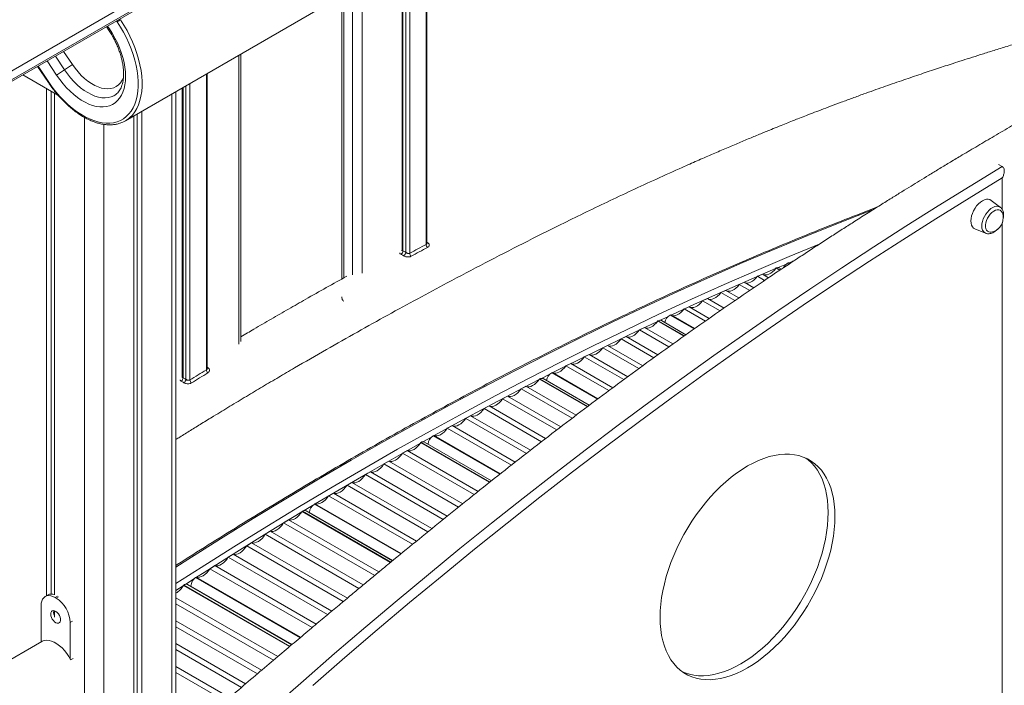
# Model space of a CAD drawing. Units: millimetres. Extents: x -10810 to 26935, y -3216 to 9309.
# Drawn here: x 11366 to 12082, y 1204 to 1689 of the extents above; entities that cross this region are included whole.
import ezdxf

# ---------------------------------------------------------------- set-up
doc = ezdxf.new("R2010")
doc.units = ezdxf.units.MM

msp = doc.modelspace()

# ---------------------------------------------------------------- linework, layer by layer
at = {"color": 8, "linetype": 'Continuous', "lineweight": 15}
for p, q in [((11661.53, 1939.12), (11661.53, 1525.47)), ((11644.56, 1520.86), (11644.56, 1929.9)), ((11646.68, 1931.06), (11646.68, 1519.63)), ((11649.51, 1519.02), (11649.51, 1932.61)), ((11607.93, 1909.58), (11607.93, 1503.24)), ((11615, 1504.4), (11615, 1913.55)), ((11601.56, 1501.09), (11601.56, 1905.98)), ((11430.95, 1682.52), (11429.6, 1684.52)), ((11436.15, 1688.3), (11436.65, 1687.55)), ((11403.95, 1656.59), (11397.61, 1666.05)), ((11525.15, 1663.17), (11525.15, 1452.85)), ((11385.51, 1659.06), (11392.49, 1648.64)), ((11391.56, 1662.55), (11398.22, 1652.61)), ((11386.79, 1643.61), (11378.96, 1655.28)), ((11501.51, 1649.52), (11501.51, 1434.09)), ((11489.49, 1426.72), (11489.49, 1642.58)), ((11476.39, 1635.02), (11476.39, -581.85)), ((11484.54, 1428.35), (11484.54, 1639.72)), ((11486.66, 1640.95), (11486.66, 1427.12)), ((11412.75, 1617.96), (11412.75, 536.14)), ((11426.89, 1612.89), (11426.89, -610.42)), ((12080.94, 1550.88), (12080.94, 1573.9)), ((12080.94, 1123.66), (12080.94, 1541.08)), ((11662.8, 1526.7), (11662.11, 1527.12)), ((11916.42, 1508.3), (11919.11, 1506.75)), ((11917.65, 1508.58), (11923.72, 1511.14)), ((11925.01, 1511.94), (11926.02, 1511.36)), ((11830.5, 1469.89), (11849.55, 1458.89)), ((11839.14, 1473.92), (11856.56, 1463.86)), ((11502.87, 1435.59), (11502.09, 1436.06)), ((11744.29, 1427.51), (11779.1, 1407.42)), ((11745.55, 1427.91), (11751.66, 1431.04)), ((11752.95, 1431.94), (11786.2, 1412.74)), ((11659.16, 1381.71), (11665.28, 1385.11)), ((11666.56, 1386.06), (11715.09, 1358.05)), ((11657.89, 1381.25), (11707.91, 1352.37)), ((11572.71, 1331.67), (11578.83, 1335.33)), ((11580.11, 1336.34), (11643.03, 1300.02)), ((11571.43, 1331.15), (11635.73, 1294.03)), ((11576.57, 1330.22), (11637.19, 1295.22)), ((11479.32, 1273.33), (11484.55, 1276.72)), ((11485.05, 1277.29), (11562.27, 1232.71)), ((11486.33, 1277.87), (11492.44, 1281.8)), ((11490.31, 1276.66), (11563.96, 1234.14)), ((11493.71, 1282.86), (11569.71, 1238.98)), ((11393.14, 1269.24), (11391.38, 1268.23)), ((11393.85, 1268.84), (11392.09, 1267.82)), ((11404.1, 1251.08), (11402.34, 1250.06))]:
    msp.add_line(p, q, dxfattribs=at)
at = {"color": 7, "linetype": 'Continuous', "lineweight": 15}
for p, q in [((11662.11, 1526.42), (11662.11, 1939.44)), ((11643.98, 1929.58), (11643.98, 1521.35)), ((11600.1, 1905.15), (11600.1, 1500.27)), ((10985.54, 1435.8), (11505.26, 1735.83)), ((11505.84, 1729.77), (10986.11, 1429.74)), ((10981.89, 1426.06), (11501.62, 1726.09)), ((10982.16, 1426.25), (11501.89, 1726.28)), ((11442.53, 1615.47), (11581.12, 1695.48)), ((11428.8, 1684.05), (11430.33, 1681.78)), ((11526.62, 1454.69), (11526.62, 1664.01)), ((11393.46, 1634.22), (11367.97, 1648.94)), ((11378.64, 1655.1), (11386.54, 1643.31)), ((11502.09, 1435.18), (11502.09, 1649.85)), ((11385.17, 1639.01), (11385.17, 1269.55)), ((11388.44, 1637.12), (11388.44, 1270.83)), ((11390.83, 1635.74), (11390.83, 1270.27)), ((11479.32, -577.76), (11479.32, 1636.71)), ((11483.95, 1639.38), (11483.95, 1428.9)), ((11451.19, 1620.47), (11451.19, -592.61)), ((11454.47, 1622.36), (11454.47, -594.5)), ((11448.81, 1619.1), (11448.81, -597.77)), ((12078.12, 1583.78), (12080.94, 1582.15)), ((12079.59, 1552.46), (12072.94, 1557.53)), ((12079.59, 1552.46), (12079.68, 1552.39)), ((12060.98, 1536.81), (12068.69, 1533.59)), ((11916.16, 1508.19), (11916.42, 1508.3)), ((11916.16, 1508.19), (11918.9, 1506.6)), ((11920.12, 1507.42), (11918.51, 1508.34)), ((11925.01, 1511.94), (11925.48, 1512.12)), ((11925.48, 1512.12), (11926.38, 1511.6)), ((11902.81, 1502.25), (11906.34, 1503.82)), ((11902.81, 1502.25), (11907.94, 1499.29)), ((11906.34, 1503.82), (11910.84, 1501.22)), ((11876.11, 1490.37), (11879.65, 1491.94)), ((11879.65, 1491.94), (11889.12, 1486.48)), ((11889.46, 1496.31), (11893, 1497.88)), ((11889.46, 1496.31), (11897.09, 1491.91)), ((11893, 1497.88), (11899.96, 1493.86)), ((11862.77, 1484.43), (11866.3, 1486.01)), ((11862.77, 1484.43), (11875.5, 1477.08)), ((11866.3, 1486.01), (11878.34, 1479.06)), ((11876.11, 1490.37), (11886.25, 1484.52)), ((11849.42, 1478.5), (11852.95, 1480.07)), ((11849.42, 1478.5), (11864.77, 1469.63)), ((11852.95, 1480.07), (11867.61, 1471.6)), ((11830.24, 1469.76), (11830.5, 1469.89)), ((11830.24, 1469.76), (11849.33, 1458.74)), ((11850.63, 1459.66), (11832.73, 1469.99)), ((11839.14, 1473.92), (11839.61, 1474.13)), ((11839.61, 1474.13), (11856.93, 1464.13)), ((11816.85, 1463.21), (11820.4, 1464.94)), ((11816.85, 1463.21), (11838.23, 1450.87)), ((11820.4, 1464.94), (11841.16, 1452.95)), ((11803.45, 1456.65), (11807, 1458.39)), ((11803.45, 1456.65), (11827.23, 1442.93)), ((11807, 1458.39), (11830.14, 1445.03)), ((11790.06, 1450.1), (11793.6, 1451.83)), ((11790.06, 1450.1), (11816.24, 1434.98)), ((11793.6, 1451.83), (11819.15, 1437.09)), ((11776.66, 1443.55), (11780.21, 1445.28)), ((11776.66, 1443.55), (11805.37, 1426.97)), ((11780.21, 1445.28), (11808.25, 1429.09)), ((11763.26, 1436.99), (11766.81, 1438.73)), ((11763.26, 1436.99), (11794.5, 1418.96)), ((11766.81, 1438.73), (11797.37, 1421.09)), ((11744.03, 1427.38), (11744.29, 1427.51)), ((11744.03, 1427.38), (11778.88, 1407.26)), ((11780.26, 1408.29), (11746.65, 1427.69)), ((11752.95, 1431.94), (11753.41, 1432.17)), ((11753.41, 1432.17), (11786.58, 1413.03)), ((11730.6, 1420.22), (11734.16, 1422.11)), ((11730.6, 1420.22), (11767.71, 1398.8)), ((11734.16, 1422.11), (11770.65, 1401.04)), ((11717.18, 1413.06), (11720.73, 1414.95)), ((11717.18, 1413.06), (11756.58, 1390.31)), ((11720.73, 1414.95), (11759.52, 1392.56)), ((11703.75, 1405.9), (11707.31, 1407.79)), ((11703.75, 1405.9), (11745.51, 1381.79)), ((11707.31, 1407.79), (11748.43, 1384.05)), ((11690.33, 1398.74), (11693.88, 1400.63)), ((11690.33, 1398.74), (11734.48, 1373.25)), ((11693.88, 1400.63), (11737.4, 1375.51)), ((11676.9, 1391.58), (11680.45, 1393.47)), ((11676.9, 1391.58), (11723.52, 1364.66)), ((11680.45, 1393.47), (11726.42, 1366.94)), ((11666.56, 1386.06), (11667.03, 1386.31)), ((11667.03, 1386.31), (11715.47, 1358.35)), ((11657.63, 1381.1), (11657.89, 1381.25)), ((11657.63, 1381.1), (11707.69, 1352.2)), ((11709.14, 1353.35), (11660.39, 1381.49)), ((11644.19, 1373.34), (11647.75, 1375.39)), ((11644.19, 1373.34), (11696.39, 1343.21)), ((11647.75, 1375.39), (11699.38, 1345.59)), ((11630.76, 1365.58), (11634.31, 1367.64)), ((11630.76, 1365.58), (11685.13, 1334.2)), ((11634.31, 1367.64), (11688.1, 1336.59)), ((11617.32, 1357.83), (11620.88, 1359.88)), ((11617.32, 1357.83), (11673.91, 1325.16)), ((11620.88, 1359.88), (11676.88, 1327.55)), ((11603.89, 1350.07), (11607.44, 1352.13)), ((11603.89, 1350.07), (11662.73, 1316.1)), ((11607.44, 1352.13), (11665.69, 1318.5)), ((11590.45, 1342.32), (11594.01, 1344.37)), ((11590.45, 1342.32), (11651.58, 1307.03)), ((11594.01, 1344.37), (11654.53, 1309.43)), ((11580.11, 1336.34), (11580.57, 1336.61)), ((11580.57, 1336.61), (11643.42, 1300.33)), ((11571.17, 1330.98), (11571.43, 1331.15)), ((11571.17, 1330.98), (11635.51, 1293.84)), ((11637.05, 1295.11), (11574.07, 1331.47)), ((11576.57, 1330.03), (11576.57, 1330.22)), ((11557.75, 1322.64), (11561.3, 1324.85)), ((11557.75, 1322.64), (11624.03, 1284.38)), ((11561.3, 1324.85), (11627.07, 1286.89)), ((11544.32, 1314.3), (11547.88, 1316.51)), ((11544.32, 1314.3), (11612.59, 1274.89)), ((11547.88, 1316.51), (11615.62, 1277.41)), ((11530.9, 1305.96), (11534.45, 1308.17)), ((11530.9, 1305.96), (11601.18, 1265.39)), ((11534.45, 1308.17), (11604.2, 1267.91)), ((11517.47, 1297.62), (11521.03, 1299.83)), ((11517.47, 1297.62), (11589.8, 1255.87)), ((11521.03, 1299.83), (11592.81, 1258.39)), ((11504.05, 1289.28), (11507.6, 1291.49)), ((11507.6, 1291.49), (11581.44, 1248.86)), ((11493.71, 1282.86), (11494.18, 1283.15)), ((11494.18, 1283.15), (11570.1, 1239.32)), ((11504.05, 1289.28), (11578.44, 1246.34)), ((11484.79, 1277.12), (11485.05, 1277.29)), ((11484.79, 1277.12), (11562.04, 1232.52)), ((11563.68, 1233.9), (11487.81, 1277.7)), ((11490.32, 1276.25), (11490.31, 1276.66)), ((11386.25, 1270.17), (11384.13, 1268.95)), ((11381.13, 1235.86), (11381.13, 1262.31)), ((11391.38, 1268.23), (11392.09, 1267.82)), ((11479.32, 1268.03), (11553.44, 1225.24)), ((11479.32, 1263.63), (11550.34, 1222.62)), ((11390.83, 1258.61), (11390.83, 1254.01)), ((11402.34, 1250.06), (11402.34, 1223.46)), ((11479.32, 1251.39), (11541.76, 1215.34)), ((11479.32, 1246.98), (11538.67, 1212.72)), ((11381.69, 1236.19), (10942.17, 982.46)), ((11479.32, 1234.74), (11530.1, 1205.43)), ((11479.32, 1230.33), (11527.01, 1202.8)), ((11404.42, 1223.88), (11402.65, 1222.86)), ((11479.32, 1218.1), (11518.45, 1195.5)), ((11479.32, 1213.69), (11515.37, 1192.87))]:
    msp.add_line(p, q, dxfattribs=at)
at = {"color": 7, "linetype": 'Continuous', "lineweight": 15, "flags": 128}
for points in [[(11436.65, 1687.55), (11439.05, 1683.79), (11441.27, 1679.93), (11443.31, 1675.97), (11445.16, 1671.96), (11446.8, 1667.9), (11448.23, 1663.83), (11449.43, 1659.77), (11450.4, 1655.74), (11451.13, 1651.78), (11451.61, 1647.9), (11451.86, 1644.13), (11451.85, 1640.49), (11451.59, 1637.01), (11451.09, 1633.7), (11450.35, 1630.59), (11449.37, 1627.7), (11448.16, 1625.04), (11446.72, 1622.62), (11445.07, 1620.48), (11443.21, 1618.61), (11441.15, 1617.03), (11438.92, 1615.75), (11436.52, 1614.78), (11433.96, 1614.12), (11431.27, 1613.78), (11428.46, 1613.76), (11425.54, 1614.05), (11422.54, 1614.67), (11419.47, 1615.6), (11416.36, 1616.83), (11413.21, 1618.37), (11410.06, 1620.2), (11406.91, 1622.31), (11403.8, 1624.68), (11400.74, 1627.31), (11397.74, 1630.17), (11394.83, 1633.25), (11392.02, 1636.53), (11389.34, 1639.99), (11386.79, 1643.61)], [(11392.49, 1648.64), (11394.75, 1645.46), (11397.14, 1642.44), (11399.65, 1639.61), (11402.25, 1636.99), (11404.93, 1634.6), (11407.67, 1632.46), (11410.44, 1630.58), (11413.22, 1628.99), (11415.98, 1627.69), (11418.72, 1626.7), (11421.39, 1626.02), (11423.99, 1625.66), (11426.49, 1625.62), (11428.87, 1625.9), (11431.11, 1626.5), (11433.2, 1627.41), (11435.11, 1628.64), (11436.84, 1630.16), (11438.36, 1631.96), (11439.67, 1634.04), (11440.75, 1636.37), (11441.6, 1638.93), (11442.21, 1641.71), (11442.58, 1644.68), (11442.69, 1647.82), (11442.56, 1651.11), (11442.17, 1654.51), (11441.55, 1657.99), (11440.68, 1661.54), (11439.58, 1665.13), (11438.25, 1668.71), (11436.71, 1672.27), (11434.97, 1675.78), (11433.04, 1679.2), (11430.95, 1682.52)], [(12080.94, 1573.9), (12056.76, 1559.2), (12032.59, 1544.2), (12008.44, 1528.89), (11984.3, 1513.29), (11960.17, 1497.39), (11936.07, 1481.19), (11911.99, 1464.71), (11887.93, 1447.93), (11863.91, 1430.86), (11839.91, 1413.51), (11815.95, 1395.87), (11792.03, 1377.95), (11768.15, 1359.75), (11744.32, 1341.27), (11720.53, 1322.51), (11696.78, 1303.48), (11673.09, 1284.18), (11649.46, 1264.61), (11625.88, 1244.78), (11602.37, 1224.68), (11578.92, 1204.32)], [(12072.94, 1557.53), (12071.97, 1558.08), (12070.76, 1558.36), (12069.42, 1558.31), (12067.99, 1557.93), (12066.52, 1557.23), (12065.04, 1556.23), (12063.61, 1554.96), (12062.27, 1553.46), (12061.06, 1551.78), (12060.02, 1549.97), (12059.17, 1548.08), (12058.54, 1546.18), (12058.16, 1544.31), (12058.03, 1542.53), (12058.16, 1540.9), (12058.54, 1539.47), (12059.17, 1538.29), (12060.02, 1537.38), (12060.98, 1536.81)], [(12080.97, 1548.38), (12080.81, 1548.76), (12080.19, 1549.69), (12079.36, 1550.33), (12078.34, 1550.65), (12077.2, 1550.64), (12075.96, 1550.3), (12074.68, 1549.63), (12073.42, 1548.68), (12072.22, 1547.47), (12071.13, 1546.07), (12070.21, 1544.51), (12069.48, 1542.88), (12068.97, 1541.23), (12068.71, 1539.64), (12068.71, 1538.16), (12068.97, 1536.86), (12069.48, 1535.8), (12070.21, 1535.01), (12071.13, 1534.52), (12072.22, 1534.37), (12072.92, 1534.44)], [(11906.68, 1503.63), (11907.34, 1503.37), (11908.48, 1503.21), (11909.73, 1503.36), (11911.04, 1503.81), (11912.38, 1504.54), (11913.71, 1505.54), (11914.98, 1506.76), (11916.16, 1508.19)], [(11926.23, 1511.69), (11926.44, 1511.6), (11926.51, 1511.58)], [(11893.33, 1497.69), (11894, 1497.43), (11895.14, 1497.27), (11896.38, 1497.42), (11897.7, 1497.87), (11899.04, 1498.6), (11900.36, 1499.6), (11901.63, 1500.83), (11902.81, 1502.25)], [(11879.99, 1491.75), (11880.65, 1491.49), (11881.79, 1491.34), (11883.04, 1491.48), (11884.35, 1491.93), (11885.69, 1492.66), (11887.02, 1493.66), (11888.29, 1494.89), (11889.46, 1496.31)], [(11853.29, 1479.87), (11853.95, 1479.61), (11855.09, 1479.46), (11856.34, 1479.61), (11857.65, 1480.06), (11858.99, 1480.79), (11860.32, 1481.78), (11861.59, 1483.01), (11862.77, 1484.43)], [(11866.64, 1485.81), (11867.3, 1485.55), (11868.44, 1485.4), (11869.69, 1485.55), (11871, 1485.99), (11872.34, 1486.73), (11873.67, 1487.72), (11874.94, 1488.95), (11876.11, 1490.37)], [(11839.94, 1473.93), (11840.61, 1473.68), (11841.75, 1473.52), (11842.99, 1473.67), (11844.31, 1474.12), (11845.65, 1474.85), (11846.97, 1475.85), (11848.24, 1477.07), (11849.42, 1478.5)], [(11820.4, 1464.94), (11821.43, 1464.55), (11822.6, 1464.46), (11823.86, 1464.68), (11825.18, 1465.19), (11826.52, 1465.98), (11827.84, 1467.03), (11829.09, 1468.3), (11830.24, 1469.76)], [(11807, 1458.39), (11808.03, 1458), (11809.2, 1457.91), (11810.46, 1458.12), (11811.79, 1458.63), (11813.13, 1459.43), (11814.44, 1460.48), (11815.7, 1461.75), (11816.85, 1463.21)], [(11793.6, 1451.83), (11794.64, 1451.44), (11795.8, 1451.36), (11797.07, 1451.57), (11798.39, 1452.08), (11799.73, 1452.87), (11801.05, 1453.92), (11802.3, 1455.19), (11803.45, 1456.65)], [(11780.21, 1445.28), (11781.24, 1444.89), (11782.41, 1444.8), (11783.67, 1445.02), (11784.99, 1445.53), (11786.33, 1446.32), (11787.65, 1447.37), (11788.91, 1448.64), (11790.06, 1450.1)], [(11766.81, 1438.73), (11767.84, 1438.34), (11769.01, 1438.25), (11770.28, 1438.46), (11771.6, 1438.97), (11772.94, 1439.76), (11774.26, 1440.81), (11775.51, 1442.09), (11776.66, 1443.55)], [(11753.41, 1432.17), (11754.45, 1431.78), (11755.62, 1431.69), (11756.88, 1431.91), (11758.2, 1432.42), (11759.54, 1433.21), (11760.86, 1434.26), (11762.11, 1435.53), (11763.26, 1436.99)], [(11734.16, 1422.11), (11735.22, 1421.79), (11736.41, 1421.76), (11737.69, 1422.04), (11739.02, 1422.62), (11740.36, 1423.47), (11741.67, 1424.57), (11742.9, 1425.88), (11744.03, 1427.38)], [(11720.73, 1414.95), (11721.8, 1414.63), (11722.99, 1414.6), (11724.27, 1414.88), (11725.6, 1415.46), (11726.94, 1416.31), (11728.24, 1417.41), (11729.48, 1418.72), (11730.6, 1420.22)], [(11707.31, 1407.79), (11708.37, 1407.47), (11709.56, 1407.44), (11710.84, 1407.72), (11712.17, 1408.3), (11713.51, 1409.15), (11714.82, 1410.25), (11716.05, 1411.56), (11717.18, 1413.06)], [(11693.88, 1400.63), (11694.95, 1400.31), (11696.14, 1400.28), (11697.42, 1400.56), (11698.75, 1401.14), (11700.09, 1401.99), (11701.39, 1403.09), (11702.63, 1404.4), (11703.75, 1405.9)], [(11680.45, 1393.47), (11681.52, 1393.15), (11682.71, 1393.12), (11683.99, 1393.4), (11685.32, 1393.98), (11686.66, 1394.83), (11687.97, 1395.93), (11689.2, 1397.24), (11690.33, 1398.74)], [(11667.03, 1386.31), (11668.09, 1385.99), (11669.29, 1385.96), (11670.57, 1386.24), (11671.9, 1386.82), (11673.24, 1387.67), (11674.54, 1388.77), (11675.78, 1390.08), (11676.9, 1391.58)], [(11647.75, 1375.39), (11648.85, 1375.13), (11650.06, 1375.17), (11651.35, 1375.52), (11652.69, 1376.15), (11654.02, 1377.06), (11655.32, 1378.21), (11656.53, 1379.57), (11657.63, 1381.1)], [(11634.31, 1367.64), (11635.41, 1367.38), (11636.62, 1367.42), (11637.92, 1367.76), (11639.25, 1368.4), (11640.59, 1369.31), (11641.88, 1370.46), (11643.1, 1371.81), (11644.19, 1373.34)], [(11959.12, 1327.32), (11958.99, 1331.86), (11958.62, 1336.24), (11957.99, 1340.44), (11957.12, 1344.44), (11956, 1348.23), (11954.65, 1351.79), (11953.06, 1355.11), (11951.24, 1358.18), (11949.21, 1360.98), (11946.96, 1363.5), (11944.51, 1365.73), (11941.87, 1367.67), (11939.04, 1369.3), (11936.04, 1370.62), (11932.88, 1371.63), (11929.57, 1372.32), (11926.13, 1372.68), (11922.57, 1372.72), (11918.9, 1372.44), (11915.14, 1371.83), (11911.3, 1370.9), (11907.4, 1369.65), (11903.45, 1368.1), (11899.47, 1366.23), (11895.47, 1364.07), (11891.47, 1361.62), (11887.49, 1358.89), (11883.54, 1355.88), (11879.64, 1352.62), (11875.8, 1349.12), (11872.04, 1345.38), (11868.37, 1341.43), (11864.81, 1337.28), (11861.36, 1332.94), (11858.06, 1328.44), (11854.9, 1323.78), (11851.9, 1319), (11849.07, 1314.1), (11846.43, 1309.11), (11843.98, 1304.05), (11841.73, 1298.93), (11839.69, 1293.78), (11837.88, 1288.62), (11836.29, 1283.47), (11834.94, 1278.34), (11833.82, 1273.26), (11832.95, 1268.25), (11832.32, 1263.33), (11831.95, 1258.52), (11831.82, 1253.83), (11831.95, 1249.29), (11832.32, 1244.91), (11832.95, 1240.71), (11833.82, 1236.7), (11834.94, 1232.91), (11836.29, 1229.35), (11837.88, 1226.03), (11839.69, 1222.96), (11841.73, 1220.17), (11843.98, 1217.64), (11846.43, 1215.41), (11849.07, 1213.47), (11851.9, 1211.84), (11854.9, 1210.52), (11858.06, 1209.51), (11861.36, 1208.83), (11864.81, 1208.46), (11868.37, 1208.42), (11872.04, 1208.71), (11875.8, 1209.32), (11879.64, 1210.24), (11883.54, 1211.49), (11887.49, 1213.05), (11891.47, 1214.91), (11895.47, 1217.07), (11899.47, 1219.53), (11903.45, 1222.26), (11907.4, 1225.26), (11911.3, 1228.52), (11915.14, 1232.02), (11918.9, 1235.76), (11922.57, 1239.71), (11926.13, 1243.87), (11929.57, 1248.2), (11932.88, 1252.71), (11936.04, 1257.36), (11939.04, 1262.15), (11941.87, 1267.04), (11944.51, 1272.03), (11946.96, 1277.1), (11949.21, 1282.21), (11951.24, 1287.36), (11953.06, 1292.52), (11954.65, 1297.68), (11956, 1302.8), (11957.12, 1307.88), (11957.99, 1312.89), (11958.62, 1317.81), (11958.99, 1322.63), (11959.12, 1327.32)], [(11954.17, 1330.17), (11954.04, 1334.72), (11953.67, 1339.09), (11953.04, 1343.29), (11952.17, 1347.3), (11951.05, 1351.09), (11949.7, 1354.65), (11948.11, 1357.97), (11946.3, 1361.04), (11944.26, 1363.84), (11942.01, 1366.36), (11939.56, 1368.59), (11937.93, 1369.84)], [(11620.88, 1359.88), (11621.98, 1359.62), (11623.19, 1359.66), (11624.48, 1360.01), (11625.82, 1360.64), (11627.15, 1361.55), (11628.45, 1362.7), (11629.66, 1364.06), (11630.76, 1365.58)], [(11607.44, 1352.13), (11608.54, 1351.86), (11609.75, 1351.91), (11611.05, 1352.25), (11612.38, 1352.89), (11613.72, 1353.79), (11615.01, 1354.94), (11616.23, 1356.3), (11617.32, 1357.83)], [(11594.01, 1344.37), (11595.11, 1344.11), (11596.32, 1344.15), (11597.61, 1344.5), (11598.95, 1345.13), (11600.28, 1346.04), (11601.58, 1347.19), (11602.79, 1348.55), (11603.89, 1350.07)], [(11580.57, 1336.61), (11581.67, 1336.35), (11582.88, 1336.4), (11584.18, 1336.74), (11585.51, 1337.37), (11586.85, 1338.28), (11588.14, 1339.43), (11589.36, 1340.79), (11590.45, 1342.32)], [(11561.3, 1324.85), (11562.43, 1324.66), (11563.66, 1324.76), (11564.97, 1325.17), (11566.31, 1325.87), (11567.64, 1326.83), (11568.92, 1328.03), (11570.11, 1329.43), (11571.17, 1330.98)], [(11848.06, 1214.16), (11849.95, 1213.38), (11853.11, 1212.37), (11856.41, 1211.68), (11859.86, 1211.32), (11863.42, 1211.28), (11867.09, 1211.57), (11870.85, 1212.17), (11874.69, 1213.1), (11878.59, 1214.35), (11882.54, 1215.9), (11886.52, 1217.77), (11890.52, 1219.93), (11894.52, 1222.38), (11898.5, 1225.11), (11902.45, 1228.12), (11906.35, 1231.38), (11910.19, 1234.88), (11913.95, 1238.62), (11917.62, 1242.57), (11921.18, 1246.72), (11924.62, 1251.06), (11927.93, 1255.56), (11931.09, 1260.22), (11934.09, 1265), (11936.92, 1269.9), (11939.56, 1274.89), (11942.01, 1279.95), (11944.26, 1285.07), (11946.3, 1290.22), (11948.11, 1295.38), (11949.7, 1300.54), (11951.05, 1305.66), (11952.17, 1310.74), (11953.04, 1315.75), (11953.67, 1320.67), (11954.04, 1325.49), (11954.17, 1330.17)], [(11547.88, 1316.51), (11549, 1316.32), (11550.23, 1316.42), (11551.54, 1316.83), (11552.88, 1317.53), (11554.21, 1318.49), (11555.49, 1319.69), (11556.68, 1321.09), (11557.75, 1322.64)], [(11534.45, 1308.17), (11535.58, 1307.98), (11536.81, 1308.08), (11538.12, 1308.49), (11539.46, 1309.19), (11540.79, 1310.15), (11542.07, 1311.35), (11543.26, 1312.75), (11544.32, 1314.3)], [(11521.03, 1299.83), (11522.15, 1299.64), (11523.38, 1299.74), (11524.69, 1300.15), (11526.03, 1300.85), (11527.36, 1301.81), (11528.64, 1303.01), (11529.83, 1304.41), (11530.9, 1305.96)], [(11507.6, 1291.49), (11508.72, 1291.29), (11509.96, 1291.4), (11511.27, 1291.81), (11512.6, 1292.51), (11513.94, 1293.47), (11515.22, 1294.67), (11516.41, 1296.07), (11517.47, 1297.62)], [(11494.18, 1283.15), (11495.3, 1282.95), (11496.53, 1283.06), (11497.84, 1283.47), (11499.18, 1284.17), (11500.51, 1285.13), (11501.79, 1286.33), (11502.98, 1287.73), (11504.05, 1289.28)], [(11381.13, 1262.31), (11381.25, 1264.09), (11381.63, 1265.68), (11382.25, 1267.04), (11383.09, 1268.14), (11384.13, 1268.95), (11385.35, 1269.45), (11386.73, 1269.63), (11388.21, 1269.48), (11389.78, 1269.01), (11391.38, 1268.23)], [(11388.2, 1256.19), (11388.33, 1257.21), (11388.71, 1258.01), (11389.32, 1258.52), (11390.11, 1258.71), (11391.02, 1258.56), (11391.98, 1258.08), (11392.92, 1257.31), (11393.77, 1256.3), (11394.48, 1255.14), (11394.98, 1253.9), (11395.24, 1252.68), (11395.24, 1251.57), (11394.98, 1250.65), (11394.48, 1249.99), (11393.77, 1249.63), (11392.92, 1249.61), (11391.98, 1249.93), (11391.02, 1250.56), (11390.11, 1251.46), (11389.32, 1252.55), (11388.71, 1253.77), (11388.33, 1255.01), (11388.2, 1256.19)], [(11390.32, 1257.41), (11390.45, 1258.44), (11390.53, 1258.68)], [(11390.83, 1255.01), (11390.45, 1256.23), (11390.32, 1257.41)], [(11402.65, 1222.86), (11401.33, 1225.24), (11399.84, 1227.51), (11398.19, 1229.62), (11396.42, 1231.52), (11394.56, 1233.2), (11392.66, 1234.6), (11390.73, 1235.71), (11388.82, 1236.51), (11386.96, 1236.99), (11385.19, 1237.12), (11383.54, 1236.92), (11382.05, 1236.38), (11381.69, 1236.19)]]:
    msp.add_lwpolyline(points, dxfattribs=at)
at = {"color": 8, "linetype": 'Continuous', "lineweight": 15, "flags": 128}
for points in [[(11445.9, 1617.93), (11447.66, 1619.71), (11449.37, 1621.93), (11450.86, 1624.42), (11452.11, 1627.18), (11453.13, 1630.18), (11453.9, 1633.4), (11454.41, 1636.82), (11454.68, 1640.43), (11454.68, 1644.19), (11454.43, 1648.09), (11453.93, 1652.11), (11453.17, 1656.21), (11452.17, 1660.38), (11450.93, 1664.58), (11449.45, 1668.8), (11447.75, 1673), (11445.84, 1677.16), (11443.73, 1681.25), (11441.42, 1685.25), (11438.94, 1689.14)], [(11430.95, 1682.52), (11430.59, 1682.18), (11430.37, 1681.93), (11430.32, 1681.79), (11430.33, 1681.78)], [(11441.19, 1647.11), (11440.2, 1645.04), (11438.98, 1643.23), (11437.53, 1641.71), (11435.88, 1640.5), (11434.03, 1639.6), (11432.03, 1639.04), (11429.87, 1638.81), (11427.6, 1638.92), (11425.23, 1639.36), (11422.79, 1640.14), (11420.3, 1641.24), (11417.8, 1642.66), (11415.31, 1644.36), (11412.86, 1646.35), (11410.47, 1648.59), (11408.17, 1651.06), (11405.99, 1653.74), (11403.95, 1656.59)], [(11398.22, 1652.61), (11400.35, 1649.63), (11402.6, 1646.81), (11404.97, 1644.18), (11407.44, 1641.76), (11409.97, 1639.58), (11412.56, 1637.65), (11415.16, 1635.99), (11417.77, 1634.62), (11420.36, 1633.54), (11422.9, 1632.78), (11425.37, 1632.33), (11427.75, 1632.2), (11430.01, 1632.39), (11432.14, 1632.9), (11434.12, 1633.73), (11434.76, 1634.08)], [(11386.54, 1643.31), (11386.54, 1643.32), (11386.56, 1643.38), (11386.64, 1643.47), (11386.79, 1643.61)], [(11549.48, 1187.74), (11572.1, 1207.71), (11594.79, 1227.44), (11617.53, 1246.92), (11640.33, 1266.16), (11663.18, 1285.15), (11686.09, 1303.89), (11709.05, 1322.38), (11732.05, 1340.61), (11755.09, 1358.58), (11778.18, 1376.3), (11801.31, 1393.75), (11824.48, 1410.94), (11847.67, 1427.87), (11870.9, 1444.53), (11894.16, 1460.92), (11917.45, 1477.04), (11940.75, 1492.89), (11964.08, 1508.46), (11987.43, 1523.76), (12010.79, 1538.78), (12034.16, 1553.52), (12057.55, 1567.98), (12080.94, 1582.15)], [(11479.32, 1290.48), (11487.9, 1295.98), (11511.7, 1311.01), (11535.51, 1325.77), (11559.33, 1340.24), (11583.15, 1354.42), (11606.98, 1368.32), (11630.8, 1381.93), (11654.62, 1395.25), (11678.44, 1408.28), (11702.25, 1421.02), (11726.05, 1433.46), (11749.84, 1445.61), (11773.61, 1457.46), (11797.36, 1469.01), (11821.09, 1480.26), (11844.8, 1491.22), (11868.48, 1501.87), (11892.14, 1512.21), (11915.76, 1522.26), (11939.35, 1532), (11962.9, 1541.43), (11986.41, 1550.56), (11986.63, 1550.64)], [(12066.01, 1538.8), (12066.13, 1540.46), (12066.5, 1542.22), (12067.1, 1544.01), (12067.92, 1545.77), (12068.92, 1547.45), (12070.07, 1549), (12071.35, 1550.37), (12072.7, 1551.5), (12074.08, 1552.37), (12075.45, 1552.95), (12076.77, 1553.22), (12077.99, 1553.16), (12079.07, 1552.79), (12079.59, 1552.46)], [(11947.6, 1525.61), (11925.66, 1516.54), (11902.04, 1506.5), (11878.38, 1496.15), (11854.7, 1485.5), (11830.99, 1474.55), (11807.26, 1463.29), (11783.51, 1451.74), (11759.74, 1439.89), (11735.95, 1427.74), (11712.15, 1415.3), (11688.34, 1402.56), (11664.52, 1389.54), (11640.7, 1376.21), (11616.87, 1362.6), (11593.05, 1348.71), (11569.23, 1334.52), (11545.41, 1320.05), (11521.6, 1305.3), (11497.8, 1290.26), (11479.32, 1278.39)], [(11925.72, 1511.98), (11927.79, 1512.85), (11928.5, 1513.15)], [(11839.83, 1473.99), (11856.83, 1481.82), (11880.51, 1492.46), (11904.17, 1502.81), (11915.88, 1507.82)], [(11831.75, 1470.23), (11833.12, 1470.87), (11837.85, 1473.07)], [(11753.65, 1432.05), (11761.86, 1436.21), (11785.64, 1448.06), (11809.39, 1459.61), (11829.98, 1469.39)], [(11667.27, 1386.21), (11690.47, 1398.89), (11714.28, 1411.63), (11738.08, 1424.07), (11743.77, 1427)], [(11580.82, 1336.52), (11595.17, 1345.03), (11619, 1358.93), (11642.82, 1372.54), (11657.37, 1380.71)], [(11494.43, 1283.08), (11499.92, 1286.58), (11523.72, 1301.62), (11547.53, 1316.37), (11570.93, 1330.59)]]:
    msp.add_lwpolyline(points, dxfattribs=at)
at = {"color": 7, "linetype": 'Continuous', "lineweight": 15}
for centre, radius, start, end in [((11447.35, 1674.57), 16.82, 119.98968, 129.50566), ((11377.21, 1689.02), 42.04, 299.98968, 309.50566), ((11419.24, 1616.2), 42.04, 119.98968, 129.50566), ((11432.61, 1632.66), 19.84, 287.99098, 312.06091), ((12071.12, 1544.77), 10.49, 0, 20.14217), ((12071.12, 1544.77), 10.49, 279.86321, 0), ((11641.67, 1520.79), 2.89, 301.86967, 1.30798), ((11643.45, 1520), 3.25, 301.08922, 353.50976), ((11664.58, 1525.52), 3.05, 180.85047, 228.33622), ((11652.57, 1519.08), 3.06, 181.10228, 228.40621), ((11917.5, 1506.33), 2.25, 63.33229, 118.94286), ((11928.09, 1505.64), 7.01, 116.06832, 155.65062), ((11831.71, 1467.89), 2.33, 64.06169, 121.28598), ((11842.79, 1467.24), 7.62, 118.66387, 170.30577), ((11504.7, 1434.34), 3.21, 184.55371, 229.40665), ((11481.61, 1428.29), 2.93, 304.42722, 1.10088), ((11483.4, 1427.5), 3.28, 303.27663, 353.34519), ((11492.7, 1426.99), 3.22, 184.86456, 229.49849), ((11745.62, 1425.5), 2.42, 64.85073, 123.50876), ((11756.79, 1425.3), 7.67, 120.05034, 173.04571), ((11670.55, 1379.51), 7.67, 121.31903, 176.16277), ((11659.35, 1379.2), 2.51, 65.69288, 125.61758), ((11584.25, 1329.87), 7.68, 122.60548, 177.39452), ((11573.01, 1329.22), 2.49, 64.82624, 129.37444), ((11471.34, 1284.55), 15.37, 301.28441, 331.07276), ((11486.75, 1275.35), 2.58, 65.6469, 131.38358), ((11497.98, 1276.48), 7.67, 123.83746, 178.68073), ((11389.05, 1264.75), 6.11, 73.11047, 117.28855), ((11380.24, 1249.14), 22.12, 2.38686, 57.61314)]:
    msp.add_arc(centre, radius, start, end, dxfattribs=at)
at = {"color": 8, "linetype": 'Continuous', "lineweight": 15}
for centre, radius, start, end in [((12071.27, 1538.21), 5.3, 173.66125, 240.85283), ((11662.2, 1527.69), 1.15, 265.78941, 301.13874), ((11502.16, 1436.61), 1.24, 266.77268, 304.42148)]:
    msp.add_arc(centre, radius, start, end, dxfattribs=at)
at = {"color": 7, "linetype": 'Continuous', "lineweight": 15}
for points, knots in [([(12757.15, 1891.17), (12754.06, 1890.28), (12745.98, 1887.96), (12733.16, 1884.27), (12718.93, 1880.16), (12705.45, 1876.25), (12692.69, 1872.52), (12680.67, 1868.98), (12669.38, 1865.63), (12658.68, 1862.43), (12648.59, 1859.39), (12639.14, 1856.51), (12630.49, 1853.85), (12622.58, 1851.4), (12615.1, 1849.06), (12605.74, 1846.11), (12594.14, 1842.41), (12580.19, 1837.89), (12565.78, 1833.12), (12550.89, 1828.1), (12535.7, 1822.87), (12519.95, 1817.3), (12503.99, 1811.53), (12488.05, 1805.61), (12475.97, 1801), (12467.72, 1797.81), (12463.27, 1796.07), (12459.36, 1794.53), (12456, 1793.2), (12453.19, 1792.09), (12450.76, 1791.12), (12448.17, 1790.08), (12444.98, 1788.8), (12440.96, 1787.17), (12436.2, 1785.24), (12430.71, 1782.99), (12424.5, 1780.42), (12414.59, 1776.29), (12401.31, 1770.67), (12382.52, 1762.53), (12361.67, 1753.27), (12338.83, 1742.85), (12316.49, 1732.39), (12294.49, 1721.84), (12272.74, 1711.18), (12251.22, 1700.4), (12227.16, 1688.12), (12200.47, 1674.18), (12171.03, 1658.44), (12141.29, 1642.14), (12117.17, 1628.6), (12098.71, 1618.06), (12086.14, 1610.8), (12073.75, 1603.57), (12061.85, 1596.56), (12051.42, 1590.36), (12042.42, 1584.96), (12034.74, 1580.33), (12027.56, 1575.96), (12020.86, 1571.87), (12014.34, 1567.86), (12007.57, 1563.68), (12000.16, 1559.08), (11991.99, 1553.97), (11983.06, 1548.35), (11974.14, 1542.68), (11965.33, 1537.05), (11956.84, 1531.58), (11948.19, 1525.97), (11939.57, 1520.33), (11925.79, 1511.26), (11907.1, 1498.78), (11883.7, 1482.84), (11860.96, 1467.03), (11838.73, 1451.28), (11816.9, 1435.51), (11795.42, 1419.7), (11774.2, 1403.79), (11753.11, 1387.71), (11732.06, 1371.41), (11711.14, 1354.98), (11690.63, 1338.65), (11670.8, 1322.69), (11651.85, 1307.27), (11637.42, 1295.43), (11626.98, 1286.82), (11619.98, 1281.03), (11612.2, 1274.58), (11603.66, 1267.46), (11594.39, 1259.72), (11584.42, 1251.37), (11573.75, 1242.4), (11562.34, 1232.78), (11550.09, 1222.41), (11536.98, 1211.29), (11523.03, 1199.41), (11508.29, 1186.83), (11493.63, 1174.3), (11483.89, 1165.95), (11479.32, 1162.03)], [0, 0, 0, 0, 0.007389, 0.019306, 0.030633, 0.041371, 0.05152, 0.061079, 0.070048, 0.078429, 0.086575, 0.094075, 0.100927, 0.107132, 0.112873, 0.118689, 0.129345, 0.140351, 0.151706, 0.163412, 0.175471, 0.187501, 0.200487, 0.21296, 0.224918, 0.22879, 0.232281, 0.235338, 0.237959, 0.240144, 0.241893, 0.243643, 0.246212, 0.249349, 0.253055, 0.257329, 0.262173, 0.267565, 0.280482, 0.293149, 0.311383, 0.329067, 0.346331, 0.363389, 0.38024, 0.396883, 0.41341, 0.436135, 0.458855, 0.481748, 0.505153, 0.514813, 0.524557, 0.534315, 0.543554, 0.552167, 0.558495, 0.564437, 0.569993, 0.575163, 0.579982, 0.585129, 0.590864, 0.597188, 0.604099, 0.611598, 0.617901, 0.624564, 0.631318, 0.638, 0.644608, 0.663355, 0.681491, 0.699085, 0.716379, 0.733393, 0.750129, 0.766661, 0.78318, 0.799698, 0.816217, 0.832516, 0.84816, 0.863137, 0.877446, 0.882397, 0.887937, 0.894096, 0.900877, 0.908278, 0.916151, 0.924624, 0.933697, 0.943369, 0.953857, 0.964969, 0.976707, 0.989069, 1, 1, 1, 1]), ([(11479.32, 1383.35), (11480.28, 1383.95), (11483.78, 1386.15), (11490.03, 1390.03), (11498.24, 1395.1), (11507.82, 1400.98), (11518.68, 1407.59), (11530.57, 1414.75), (11542.42, 1421.82), (11554.1, 1428.72), (11569.57, 1437.77), (11588.66, 1448.79), (11611.3, 1461.62), (11633.47, 1473.95), (11655.25, 1485.87), (11678.87, 1498.56), (11704.42, 1512.03), (11732.02, 1526.23), (11755.93, 1538.21), (11776.36, 1548.22), (11793.49, 1556.46), (11811.16, 1564.8), (11829.39, 1573.22), (11845.31, 1580.4), (11858.62, 1586.3), (11868.96, 1590.81), (11878.8, 1595.05), (11888.09, 1598.99), (11896.82, 1602.65), (11905, 1606.03), (11912.18, 1608.96), (11918.35, 1611.45), (11923.45, 1613.5), (11928, 1615.31), (11932.46, 1617.07), (11937.35, 1618.98), (11942.94, 1621.15), (11949.22, 1623.56), (11956.17, 1626.2), (11963.82, 1629.07), (11971.88, 1632.05), (11982.07, 1635.75), (11993.95, 1639.99), (12007.34, 1644.66), (12020.06, 1648.99), (12032.09, 1653.02), (12042.02, 1656.28), (12050.32, 1658.97), (12057.45, 1661.27), (12065.34, 1663.77), (12073.98, 1666.49), (12083.32, 1669.39), (12093.34, 1672.47), (12104.03, 1675.71), (12115.45, 1679.13), (12127.68, 1682.75), (12140.75, 1686.58), (12154.65, 1690.6), (12169.3, 1694.8), (12184.72, 1699.18), (12200.89, 1703.74), (12217.82, 1708.49), (12229.36, 1711.72), (12235.25, 1713.37)], [0, 0, 0, 0, 0.0037583, 0.0137538, 0.0244722, 0.0359136, 0.0513103, 0.0669979, 0.0824667, 0.0977165, 0.1127469, 0.1430402, 0.1724745, 0.2013923, 0.2298328, 0.2577941, 0.2939038, 0.329975, 0.3660395, 0.3877977, 0.4102377, 0.4334311, 0.4573794, 0.4820848, 0.4962529, 0.5099673, 0.5229557, 0.5352182, 0.5467547, 0.557565, 0.5676488, 0.5752931, 0.5820569, 0.5879396, 0.5933683, 0.5998191, 0.6074175, 0.6156337, 0.6248722, 0.635134, 0.6461986, 0.6570993, 0.6758766, 0.6937698, 0.7107769, 0.7268959, 0.7421247, 0.750693, 0.760255, 0.770834, 0.7824312, 0.7950478, 0.8084325, 0.8228028, 0.8381598, 0.8545043, 0.8722012, 0.8909278, 0.9106843, 0.9314706, 0.9532862, 0.9761299, 1, 1, 1, 1]), ([(11430.33, 1681.78), (11430.66, 1681.27), (11431.64, 1679.79), (11433.15, 1677.25), (11434.81, 1674.16), (11436.29, 1671), (11437.6, 1667.82), (11438.71, 1664.63), (11439.63, 1661.48), (11440.35, 1658.38), (11440.86, 1655.36), (11441.16, 1652.46), (11441.26, 1649.7), (11441.16, 1647.09), (11440.87, 1644.67), (11440.4, 1642.46), (11439.76, 1640.46), (11438.97, 1638.69), (11438.04, 1637.14), (11436.97, 1635.82), (11435.88, 1634.79), (11435.07, 1634.3), (11434.72, 1634.08)], [0, 0, 0, 0, 0.026961, 0.078788, 0.130632, 0.182453, 0.234221, 0.285907, 0.337485, 0.388929, 0.440217, 0.491332, 0.542269, 0.593043, 0.643701, 0.694331, 0.745054, 0.796125, 0.847945, 0.901114, 0.956409, 1, 1, 1, 1]), ([(11386.54, 1643.31), (11386.96, 1642.69), (11388.19, 1640.88), (11390.33, 1638), (11392.98, 1634.72), (11395.74, 1631.61), (11398.59, 1628.68), (11401.52, 1625.96), (11404.52, 1623.45), (11407.57, 1621.16), (11410.65, 1619.13), (11413.75, 1617.34), (11416.85, 1615.82), (11419.94, 1614.58), (11423, 1613.62), (11426.01, 1612.95), (11428.96, 1612.58), (11431.82, 1612.5), (11434.58, 1612.74), (11436.8, 1613.13), (11438.05, 1613.56), (11438.47, 1613.71)], [0, 0, 0, 0, 0.029256, 0.0847, 0.140168, 0.195658, 0.251176, 0.306727, 0.362317, 0.417948, 0.473622, 0.529335, 0.585078, 0.640831, 0.696553, 0.752192, 0.807683, 0.862946, 0.917906, 0.972513, 1, 1, 1, 1]), ([(12080.94, 1582.15), (12081.23, 1581.93), (12081.8, 1581.48), (12082.33, 1580.23), (12082.49, 1578.42), (12082.04, 1576.17), (12081.34, 1574.62), (12080.94, 1573.91), (12080.94, 1573.9)], [0, 0, 0, 0, 0.13825, 0.275832, 0.471139, 0.744817, 0.998523, 1, 1, 1, 1]), ([(11989.62, 1552.47), (11984.67, 1550.59), (11972.3, 1545.9), (11952.49, 1538.09), (11930.19, 1529.06), (11907.85, 1519.76), (11885.48, 1510.18), (11863.09, 1500.33), (11840.67, 1490.21), (11818.23, 1479.81), (11795.76, 1469.15), (11773.28, 1458.23), (11750.78, 1447.03), (11728.27, 1435.57), (11705.75, 1423.84), (11683.22, 1411.86), (11660.68, 1399.61), (11638.13, 1387.09), (11615.59, 1374.32), (11593.04, 1361.29), (11570.49, 1348), (11547.95, 1334.46), (11525.41, 1320.67), (11502.88, 1306.59), (11487.52, 1296.89), (11479.66, 1291.81), (11479.32, 1291.59)], [0, 0, 0, 0, 0.029422, 0.073446, 0.11747, 0.161494, 0.205518, 0.249542, 0.293566, 0.33759, 0.381615, 0.425639, 0.469664, 0.513688, 0.557712, 0.601737, 0.645761, 0.689786, 0.73381, 0.777834, 0.821859, 0.865883, 0.909907, 0.953931, 0.997955, 1, 1, 1, 1]), ([(12081.91, 1546.99), (12081.9, 1547.29), (12081.88, 1548.13), (12081.64, 1549.39), (12081.13, 1550.67), (12080.5, 1551.67), (12079.93, 1552.14), (12079.69, 1552.34)], [0, 0, 0, 0, 0.1371879, 0.3930611, 0.6185898, 0.8343528, 1, 1, 1, 1]), ([(12081.6, 1544.36), (12081.61, 1544.4), (12081.78, 1545.03), (12081.88, 1545.91), (12081.9, 1546.73), (12081.91, 1546.99)], [0, 0, 0, 0, 0.0489151, 0.6918302, 1, 1, 1, 1]), ([(12068.77, 1533.6), (12068.99, 1533.5), (12069.59, 1533.25), (12070.68, 1533.15), (12071.99, 1533.26), (12073.35, 1533.67), (12074.73, 1534.35), (12076.08, 1535.31), (12076.98, 1536.08), (12077.38, 1536.55), (12077.39, 1536.56)], [0, 0, 0, 0, 0.079646, 0.220852, 0.365085, 0.515602, 0.6727, 0.833908, 0.996046, 1, 1, 1, 1]), ([(11643.95, 1521.34), (11643.96, 1521.29), (11643.99, 1521.09), (11643.85, 1520.82), (11643.82, 1520.78), (11643.81, 1520.77)], [0, 0, 0, 0, 0.199259, 0.770453, 1, 1, 1, 1]), ([(11646.68, 1519.63), (11646.86, 1519.52), (11647.21, 1519.29), (11647.87, 1519.01), (11648.54, 1518.86), (11649.11, 1518.86), (11649.4, 1518.97), (11649.51, 1519.02)], [0, 0, 0, 0, 0.211336, 0.426059, 0.645316, 0.862879, 1, 1, 1, 1]), ([(11661.53, 1525.47), (11659.52, 1524.4), (11655.52, 1522.26), (11651.51, 1520.1), (11649.51, 1519.02)], [0, 0, 0, 0, 0.500691, 1, 1, 1, 1]), ([(11650.54, 1516.79), (11652.54, 1517.87), (11656.54, 1520.03), (11660.55, 1522.17), (11662.55, 1523.24)], [0, 0, 0, 0, 0.499308, 1, 1, 1, 1]), ([(11662.11, 1526.39), (11662.11, 1526.39), (11662.11, 1526.38), (11662.12, 1526.41), (11662.12, 1526.42)], [0, 0, 0, 0, 0.697102, 1, 1, 1, 1]), ([(11662.55, 1523.24), (11662.83, 1523.43), (11663.39, 1523.8), (11663.81, 1524.6), (11663.82, 1525.45), (11663.45, 1526.2), (11662.99, 1526.55), (11662.8, 1526.7)], [0, 0, 0, 0, 0.2181703, 0.4324147, 0.6434607, 0.8528559, 1, 1, 1, 1]), ([(11645.13, 1517.22), (11645.45, 1517.04), (11646.1, 1516.68), (11647.36, 1516.35), (11648.66, 1516.27), (11649.76, 1516.43), (11650.32, 1516.69), (11650.54, 1516.79)], [0, 0, 0, 0, 0.2038534, 0.4116128, 0.6292864, 0.8543166, 1, 1, 1, 1]), ([(11603.81, 1502.35), (11593.82, 1496.77), (11579.67, 1488.87), (11561.31, 1478.38), (11548.74, 1471.12), (11537.16, 1464.38), (11529.79, 1460.02), (11526.62, 1458.15)], [0, 0, 0, 0, 0.388273, 0.550106, 0.713368, 0.876848, 1, 1, 1, 1]), ([(11601.56, 1484.13), (11601.27, 1484.35), (11600.69, 1484.81), (11600.18, 1485.97), (11600.15, 1486.87), (11600.13, 1487.37)], [0, 0, 0, 0, 0.315319, 0.629194, 1, 1, 1, 1]), ([(11501.51, 1434.09), (11499.51, 1432.86), (11495.5, 1430.42), (11491.49, 1427.95), (11489.49, 1426.72)], [0, 0, 0, 0, 0.499387, 1, 1, 1, 1]), ([(11502.62, 1431.91), (11502.9, 1432.12), (11503.47, 1432.55), (11503.88, 1433.42), (11503.88, 1434.32), (11503.51, 1435.09), (11503.05, 1435.44), (11502.87, 1435.59)], [0, 0, 0, 0, 0.2194538, 0.4348801, 0.6485518, 0.8598542, 1, 1, 1, 1]), ([(11483.93, 1428.9), (11483.93, 1428.81), (11483.95, 1428.6), (11483.83, 1428.42), (11483.84, 1428.44), (11483.84, 1428.44)], [0, 0, 0, 0, 0.346503, 0.84234, 1, 1, 1, 1]), ([(11489.49, 1426.72), (11489.38, 1426.66), (11489.1, 1426.51), (11488.53, 1426.44), (11487.85, 1426.54), (11487.19, 1426.78), (11486.84, 1427.01), (11486.66, 1427.12)], [0, 0, 0, 0, 0.136892, 0.350994, 0.568711, 0.785187, 1, 1, 1, 1]), ([(11490.61, 1424.55), (11492.61, 1425.78), (11496.61, 1428.24), (11500.62, 1430.69), (11502.62, 1431.91)], [0, 0, 0, 0, 0.500612, 1, 1, 1, 1]), ([(11485.2, 1424.76), (11485.53, 1424.58), (11486.18, 1424.22), (11487.45, 1423.94), (11488.75, 1423.91), (11489.84, 1424.14), (11490.39, 1424.43), (11490.61, 1424.55)], [0, 0, 0, 0, 0.205535, 0.415053, 0.632749, 0.855327, 1, 1, 1, 1]), ([(11479.32, 608.04), (11482.38, 610.8), (11492.6, 620.02), (11510.05, 635.46), (11531.67, 654.39), (11553.34, 673.08), (11575.06, 691.55), (11596.84, 709.81), (11618.66, 727.83), (11640.52, 745.64), (11662.44, 763.21), (11684.39, 780.56), (11706.38, 797.67), (11728.41, 814.55), (11750.47, 831.2), (11772.57, 847.61), (11794.69, 863.78), (11816.85, 879.71), (11839.03, 895.41), (11861.23, 910.86), (11883.46, 926.06), (11905.7, 941.02), (11927.96, 955.73), (11950.24, 970.2), (11972.53, 984.41), (11994.83, 998.37), (12017.13, 1012.08), (12039.45, 1025.54), (12061.76, 1038.73), (12084.08, 1051.68), (12106.4, 1064.36), (12128.71, 1076.79), (12151.02, 1088.95), (12173.32, 1100.85), (12195.61, 1112.49), (12217.89, 1123.86), (12240.15, 1134.97), (12262.4, 1145.82), (12284.63, 1156.39), (12306.84, 1166.7), (12329.02, 1176.73), (12351.18, 1186.5), (12373.31, 1195.99), (12395.41, 1205.22), (12417.48, 1214.16), (12439.52, 1222.84), (12461.52, 1231.24), (12483.48, 1239.36), (12505.4, 1247.2), (12527.27, 1254.77), (12549.11, 1262.06), (12570.89, 1269.07), (12592.62, 1275.8), (12614.31, 1282.25), (12635.93, 1288.42), (12657.51, 1294.31), (12679.02, 1299.91), (12700.47, 1305.22), (12718.95, 1309.6), (12730.24, 1312.1), (12734.43, 1313.03)], [0, 0, 0, 0, 0.0074905, 0.0250299, 0.0425692, 0.0601085, 0.0776477, 0.0951869, 0.112726, 0.1302651, 0.1478041, 0.1653431, 0.1828821, 0.200421, 0.2179599, 0.2354987, 0.2530374, 0.2705762, 0.2881149, 0.3056535, 0.3231921, 0.3407307, 0.3582692, 0.3758077, 0.3933461, 0.4108845, 0.4284229, 0.4459612, 0.4634995, 0.4810378, 0.4985761, 0.5161143, 0.5336526, 0.5511908, 0.568729, 0.5862671, 0.6038053, 0.6213435, 0.6388817, 0.6564199, 0.6739581, 0.6914963, 0.7090346, 0.7265728, 0.7441111, 0.7616495, 0.7791879, 0.7967264, 0.8142649, 0.8318035, 0.8493422, 0.866881, 0.8844198, 0.9019588, 0.919498, 0.9370372, 0.9545766, 0.9721161, 0.9896559, 1, 1, 1, 1])]:
    msp.add_open_spline(points, degree=3, knots=knots, dxfattribs=at)
at = {"color": 8, "linetype": 'Continuous', "lineweight": 15}
for points, knots in [([(11644.56, 1520.86), (11644.46, 1520.91), (11644.21, 1521.02), (11644, 1521.19), (11644, 1521.3), (11644, 1521.35)], [0, 0, 0, 0, 0.287918, 0.724723, 1, 1, 1, 1]), ([(11661.53, 1525.47), (11661.67, 1525.57), (11661.94, 1525.76), (11662.12, 1526.12), (11662.1, 1526.35), (11662.09, 1526.42)], [0, 0, 0, 0, 0.416498, 0.8361, 1, 1, 1, 1]), ([(11643.2, 1518.33), (11643.02, 1518.44), (11642.57, 1518.7), (11642.24, 1519.04), (11642.25, 1519.26), (11642.25, 1519.29)], [0, 0, 0, 0, 0.36414, 0.915855, 1, 1, 1, 1]), ([(11502.07, 1435.18), (11502.07, 1435.11), (11502.1, 1434.86), (11501.93, 1434.45), (11501.65, 1434.21), (11501.51, 1434.09)], [0, 0, 0, 0, 0.160018, 0.583617, 1, 1, 1, 1]), ([(11483.27, 1425.88), (11483.08, 1425.99), (11482.63, 1426.26), (11482.3, 1426.61), (11482.32, 1426.84), (11482.32, 1426.87)], [0, 0, 0, 0, 0.3825104, 0.9280271, 1, 1, 1, 1]), ([(11483.98, 1428.9), (11483.98, 1428.84), (11483.97, 1428.7), (11484.18, 1428.52), (11484.44, 1428.4), (11484.54, 1428.35)], [0, 0, 0, 0, 0.262448, 0.694967, 1, 1, 1, 1])]:
    msp.add_open_spline(points, degree=3, knots=knots, dxfattribs=at)
at = {"color": 7, "linetype": 'Continuous', "lineweight": 15}
for points in [[(11646.68, 1519.63), (11646.33, 1519.86), (11645.62, 1520.31), (11644.92, 1520.67), (11644.56, 1520.86)], [(11643.2, 1518.33), (11643.52, 1518.17), (11644.16, 1517.83), (11644.81, 1517.42), (11645.13, 1517.22)], [(11486.66, 1427.12), (11486.31, 1427.35), (11485.6, 1427.79), (11484.89, 1428.16), (11484.54, 1428.35)], [(11483.27, 1425.88), (11483.59, 1425.71), (11484.24, 1425.37), (11484.88, 1424.96), (11485.2, 1424.76)]]:
    msp.add_open_spline(points, degree=3, dxfattribs=at)

doc.saveas('drawing.dxf')
